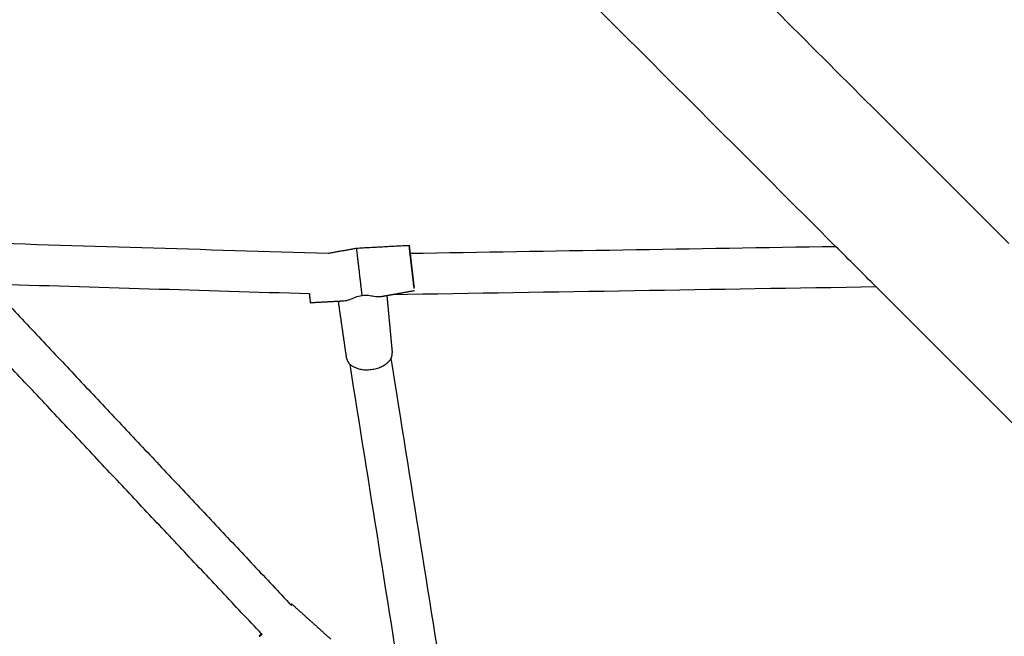
# Model space of a CAD drawing. Units: millimetres. Extents: x -4047 to 4047, y -4047 to 4047.
# Drawn here: x -1587 to -1110, y -1040 to -741 of the extents above; entities that cross this region are included whole.
import ezdxf

# ---------------------------------------------------------------- set-up
doc = ezdxf.new("R2010")
doc.units = ezdxf.units.MM
doc.header["$MEASUREMENT"] = 0
doc.layers.add('Component', color=7, linetype='Continuous', true_color=0x000000)

msp = doc.modelspace()

# ---------------------------------------------------------------- linework, layer by layer
at = {"layer": 'Component', "color": 18, "true_color": 0x000000}
for points, degree in [([(-1191.25, -851.1), (-1437.99, -604.36), (-1684.74, -357.62), (-1931.48, -110.88)], 3), ([(-1191.25, -851.1), (-1437.99, -604.36), (-1684.74, -357.62), (-1931.48, -110.88)], 3), ([(-1295.98, -661.06), (-1233.09, -723.96), (-1170.2, -786.85), (-1107.3, -849.74)], 3), ([(-1295.98, -661.06), (-1233.09, -723.96), (-1170.2, -786.85), (-1107.3, -849.74)], 3), ([(-1437.12, -854.42), (-1430.24, -853.18), (-1423.37, -851.94)], 2), ([(-1437.12, -854.42), (-1430.24, -853.18), (-1423.37, -851.94)], 2), ([(-1423.37, -851.94), (-1410.66, -851.25), (-1397.95, -850.56)], 2), ([(-1423.37, -851.94), (-1410.66, -851.25), (-1397.95, -850.56)], 2), ([(-1397.52, -854.43), (-1328.76, -853.32), (-1260.01, -852.2), (-1191.26, -851.09)], 3), ([(-1397.52, -854.43), (-1328.76, -853.32), (-1260.01, -852.2), (-1191.26, -851.09)], 3), ([(-1446.31, -874.15), (-1498.04, -872.58), (-1549.76, -871), (-1601.48, -869.43)], 3), ([(-1446.31, -874.15), (-1498.04, -872.58), (-1549.76, -871), (-1601.48, -869.43)], 3), ([(-1601.47, -869.44), (-1528.25, -947.31), (-1455.03, -1025.18)], 2), ([(-1601.47, -869.44), (-1528.25, -947.31), (-1455.03, -1025.18)], 2), ([(-1171.57, -870.78), (-1249.73, -872.04), (-1327.88, -873.3), (-1406.04, -874.57)], 3), ([(-1171.57, -870.78), (-1249.73, -872.04), (-1327.88, -873.3), (-1406.04, -874.57)], 3), ([(-1035.26, -1007.09), (-1080.7, -961.66), (-1126.14, -916.22), (-1171.57, -870.78)], 3), ([(-1035.26, -1007.09), (-1080.7, -961.66), (-1126.14, -916.22), (-1171.57, -870.78)], 3), ([(-1469.47, -1039.02), (-1546.73, -956.85), (-1623.99, -874.68)], 2), ([(-1469.47, -1039.02), (-1546.73, -956.85), (-1623.99, -874.68)], 2), ([(-1432.21, -877.8), (-1439.02, -878.17), (-1445.83, -878.54)], 2), ([(-1432.21, -877.8), (-1439.02, -878.17), (-1445.83, -878.54)], 2), ([(-1428.23, -905.35), (-1430.22, -891.57), (-1432.21, -877.8)], 2), ([(-1428.23, -905.35), (-1430.22, -891.57), (-1432.21, -877.8)], 2), ([(-1406.04, -874.57), (-1407.39, -874.81), (-1408.74, -875.05)], 2), ([(-1406.04, -874.57), (-1407.39, -874.81), (-1408.74, -875.05)], 2), ([(-1408.74, -875.05), (-1407.45, -888.89), (-1406.16, -902.72)], 2), ([(-1408.74, -875.05), (-1407.45, -888.89), (-1406.16, -902.72)], 2), ([(-1406.77, -905.51), (-1397.29, -965.11), (-1387.8, -1024.72), (-1378.31, -1084.33)], 3), ([(-1406.77, -905.51), (-1397.29, -965.11), (-1387.8, -1024.72), (-1378.31, -1084.33)], 3), ([(-1398.71, -1083.41), (-1408, -1025.04), (-1417.29, -966.67), (-1426.58, -908.31)], 3), ([(-1398.71, -1083.41), (-1408, -1025.04), (-1417.29, -966.67), (-1426.58, -908.31)], 3), ([(-1454.72, -1024.64), (-1445.28, -1033.15), (-1435.83, -1041.66)], 2), ([(-1454.72, -1024.64), (-1445.28, -1033.15), (-1435.83, -1041.66)], 2)]:
    msp.add_open_spline(points, degree=degree, dxfattribs=at)
at = {"layer": 'Component', "color": 18, "lineweight": -3, "true_color": 0x000000}
for points, degree in [([(-1618.01, -848.92), (-1557.72, -850.75), (-1497.42, -852.59), (-1437.12, -854.42)], 3), ([(-1171.57, -870.78), (-1178.13, -864.22), (-1184.69, -857.66), (-1191.25, -851.1)], 3), ([(-1395.37, -872.64), (-1400.7, -873.6), (-1406.04, -874.57)], 2), ([(-1429.64, -877.66), (-1430.93, -877.73), (-1432.21, -877.8)], 2), ([(-1408.74, -875.05), (-1410.03, -875.29), (-1411.32, -875.52)], 2), ([(-1469.4, -1039.09), (-1469.44, -1039.05), (-1469.47, -1039.02)], 2), ([(-1469.25, -1039.25), (-1469.33, -1039.17), (-1469.4, -1039.09)], 2)]:
    msp.add_open_spline(points, degree=degree, dxfattribs=at)
for points, weights, knots in [([(-1420.67, -875.16), (-1421.02, -872.27), (-1421.63, -867.02), (-1423.09, -854.66), (-1423.34, -852.18), (-1423.37, -851.93), (-1423.37, -851.94)], [0.853613372269, 0.850589590146, 1, 0.707106781187, 1, 0.96041647196, 0.931532103828], [0.6238, 0.6238, 0.6238, 1.024447, 1.024447, 1.809845, 1.809845, 1.915989, 1.915989, 1.915989]), ([(-1395.52, -871.46), (-1395.82, -869.04), (-1396.44, -863.77), (-1397.71, -852.94), (-1397.93, -850.78), (-1397.96, -850.56), (-1397.95, -850.56)], [0.856687020116, 0.832131219399, 1, 0.707106781187, 1, 0.960611017299, 0.93181628437], [0.574304, 0.574304, 0.574304, 1.024447, 1.024447, 1.809845, 1.809845, 1.915467, 1.915467, 1.915467]), ([(-1397.48, -854.43), (-1397.42, -855), (-1397.33, -855.68), (-1396.46, -863.07), (-1395.78, -868.98), (-1395.55, -871.06), (-1395.56, -871.06)], [0.935384016367, 0.963024015375, 1, 0.707106781187, 1, 0.872832435313, 0.856091391076], [-0.6634124, -0.6634124, -0.6634124, -0.5890486, -0.5890486, 0, 0, 0.2557515, 0.2557515, 0.2557515]), ([(-1426.57, -908.31), (-1420.75, -913.73), (-1411.43, -909.46), (-1408.08, -907.93), (-1406.78, -905.5)], [0.994881464027, 0.709688811324, 1, 0.871956921353, 0.855866110197], [2.801156, 2.801156, 2.801156, 3.544017, 3.544017, 3.87166, 3.87166, 3.87166])]:
    msp.add_rational_spline(points, weights, degree=2, knots=knots, dxfattribs=at)
at = {"layer": 'Component', "color": 18, "true_color": 0x000000}
for points, weights in [([(-1397.95, -850.56), (-1397.94, -850.56), (-1397.75, -852.14)], [0.93181628437, 0.859630098216, 0.85402521541]), ([(-1397.95, -850.56), (-1397.94, -850.56), (-1397.75, -852.14)], [0.93181628437, 0.859630098216, 0.85402521541]), ([(-1397.77, -852.14), (-1397.76, -852.14), (-1397.48, -854.43)], [0.856091391076, 0.839142069777, 0.935384016367]), ([(-1397.77, -852.14), (-1397.76, -852.14), (-1397.48, -854.43)], [0.856091391076, 0.839142069777, 0.935384016367]), ([(-1446.36, -874.15), (-1445.84, -878.54), (-1445.83, -878.54)], [0.878122972135, 0.809702660265, 0.93181628437]), ([(-1446.36, -874.15), (-1445.84, -878.54), (-1445.83, -878.54)], [0.878122972135, 0.809702660265, 0.93181628437]), ([(-1428.23, -905.35), (-1427.99, -906.95), (-1426.65, -908.24)], [0.876698964736, 0.911773583448, 1]), ([(-1428.23, -905.35), (-1427.99, -906.95), (-1426.65, -908.24)], [0.876698964736, 0.911773583448, 1]), ([(-1406.78, -905.5), (-1406.03, -904.12), (-1406.16, -902.72)], [0.855866110197, 0.84695882998, 0.872357325849]), ([(-1406.78, -905.5), (-1406.03, -904.12), (-1406.16, -902.72)], [0.855866110197, 0.84695882998, 0.872357325849]), ([(-1426.65, -908.24), (-1426.61, -908.28), (-1426.57, -908.31)], [1, 0.997417969863, 0.994881464027]), ([(-1426.65, -908.24), (-1426.61, -908.28), (-1426.57, -908.31)], [1, 0.997417969863, 0.994881464027]), ([(-1454.72, -1024.64), (-1454.79, -1024.59), (-1455.25, -1024.94)], [0.874591157243, 0.852756559135, 0.853583571571]), ([(-1454.72, -1024.64), (-1454.79, -1024.59), (-1455.25, -1024.94)], [0.874591157243, 0.852756559135, 0.853583571571]), ([(-1469.89, -1039.19), (-1470.68, -1040.11), (-1470.6, -1040.2)], [1, 0.910075505198, 0.875368504322]), ([(-1469.89, -1039.19), (-1470.68, -1040.11), (-1470.6, -1040.2)], [1, 0.910075505198, 0.875368504322]), ([(-1469.61, -1038.87), (-1469.76, -1039.04), (-1469.89, -1039.19)], [0.969638738155, 0.983938610431, 1]), ([(-1469.61, -1038.87), (-1469.76, -1039.04), (-1469.89, -1039.19)], [0.969638738155, 0.983938610431, 1])]:
    msp.add_rational_spline(points, weights, degree=2, dxfattribs=at)
msp.add_rational_spline([(-1446.32, -874.15), (-1446.28, -874.54), (-1446.24, -874.88), (-1446, -876.96), (-1446.01, -876.96)], [0.95702151606, 0.976649110081, 1, 0.872832435313, 0.856091391076], degree=2, knots=[-0.0469619, -0.0469619, -0.0469619, 0, 0, 0.2557515, 0.2557515, 0.2557515], dxfattribs=at)
msp.add_rational_spline([(-1446.32, -874.15), (-1446.28, -874.54), (-1446.24, -874.88), (-1446, -876.96), (-1446.01, -876.96)], [0.95702151606, 0.976649110081, 1, 0.872832435313, 0.856091391076], degree=2, knots=[-0.0469619, -0.0469619, -0.0469619, 0, 0, 0.2557515, 0.2557515, 0.2557515], dxfattribs=at)
at = {"layer": 'Component', "color": 18, "lineweight": -3, "true_color": 0x000000}
for points, knots in [([(-1420.67, -875.16), (-1422.03, -875.1), (-1423.15, -875.48), (-1425.14, -876.27), (-1426.06, -876.68), (-1427.86, -877.36), (-1428.81, -877.61), (-1429.64, -877.66)], [0, 0, 0, 0, 0.15594, 0.15594, 0.3020541, 0.3020541, 0.4852723, 0.4852723, 0.4852723, 0.4852723]), ([(-1411.32, -875.52), (-1412.36, -875.7), (-1413.66, -875.6), (-1415.08, -875.38), (-1415.83, -875.26), (-1416.71, -875.09), (-1418.58, -874.87), (-1419.58, -874.85), (-1420.67, -875.16)], [0.1087821, 0.1087821, 0.1087821, 0.1087821, 0.3406065, 0.3406065, 0.3406065, 0.4619359, 0.4619359, 0.5938814, 0.5938814, 0.5938814, 0.5938814])]:
    msp.add_open_spline(points, degree=3, knots=knots, dxfattribs=at)
for points, weights in [([(-1455.03, -1025.17), (-1454.66, -1024.7), (-1454.72, -1024.64)], [0.947994054795, 0.898127157046, 0.874591157243]), ([(-1470.6, -1040.2), (-1470.51, -1040.31), (-1469.26, -1039.25)], [0.875368504322, 0.83752659637, 0.865327710739]), ([(-1469.47, -1039.04), (-1469.49, -1039.12), (-1469.41, -1039.09)], [0.854860823423, 0.857921712676, 0.868148586149])]:
    msp.add_rational_spline(points, weights, degree=2, dxfattribs=at)

doc.saveas('drawing.dxf')
